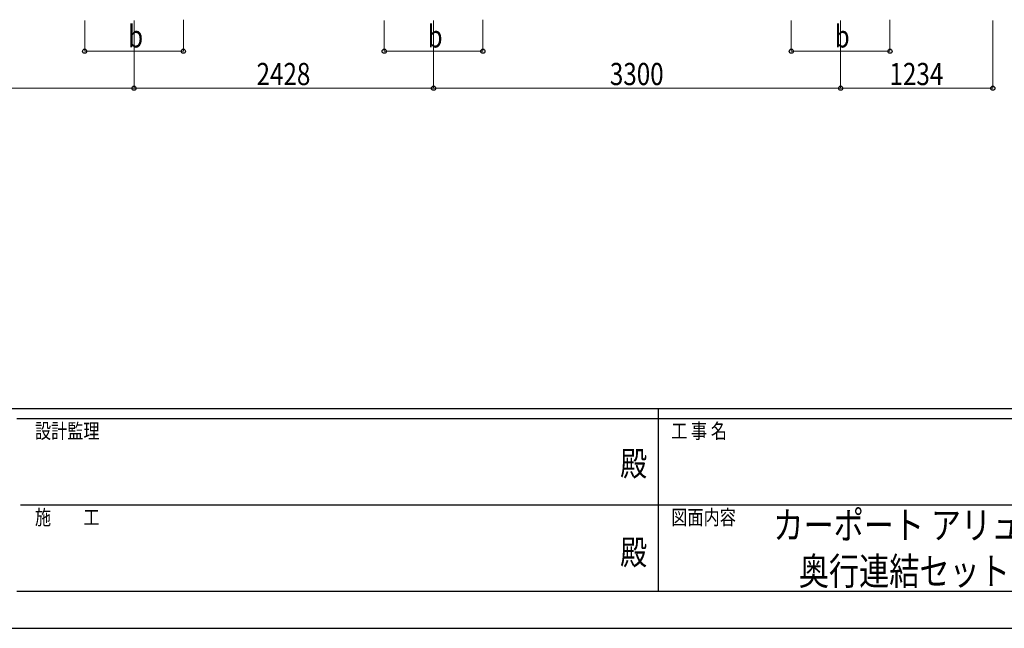
# Model space of a CAD drawing. Units: millimetres. Extents: x 0 to 33640, y 0 to 23760.
# Drawn here: x 11623 to 19605, y 0 to 4936 of the extents above; entities that cross this region are included whole.
import ezdxf
from ezdxf.enums import TextEntityAlignment as Align

# ---------------------------------------------------------------- set-up
doc = ezdxf.new("R2010")
doc.units = ezdxf.units.MM
doc.header["$PDSIZE"] = 0.05
for name, color, linetype, lineweight in [('USER1', 3, 'Continuous', 13), ('YKK_D', 6, 'Continuous', 13), ('YKK_ZWAK', 7, 'Continuous', 30)]:
    doc.layers.add(name, color=color, linetype=linetype, lineweight=lineweight)
doc.styles.add('text-b', font='extslim2.shx', dxfattribs={"width": 0.8, "bigfont": 'extfont2.shx'})

msp = doc.modelspace()

# ---------------------------------------------------------------- linework, layer by layer
at = {"layer": 'YKK_D'}
for p, q in [((12150.1, 4930), (12150.1, 4679)), ((12550.1, 4930), (12550.1, 4379)), ((12550.1, 4930), (12550.1, 4379)), ((12950.1, 4935.5), (12950.1, 4679)), ((14578.1, 4930), (14578.1, 4679)), ((14978.1, 4930), (14978.1, 4379)), ((14978.1, 4930), (14978.1, 4379)), ((15378.1, 4935.5), (15378.1, 4679)), ((17878.1, 4930), (17878.1, 4679)), ((18278.1, 4930), (18278.1, 4379)), ((18278.1, 4930), (18278.1, 4379)), ((18678.1, 4935.5), (18678.1, 4679)), ((19512.1, 4930), (19512.1, 4379)), ((12150.1, 4680), (12950.1, 4680)), ((14578.1, 4680), (15378.1, 4680)), ((17878.1, 4680), (18678.1, 4680)), ((9250.1, 4380), (12550.1, 4380)), ((12550.1, 4380), (14978.1, 4380)), ((14978.1, 4380), (18278.1, 4380)), ((18278.1, 4380), (19512.1, 4380))]:
    msp.add_line(p, q, dxfattribs=at)
at = {"layer": 'YKK_D', "linetype": 'ByBlock', "lineweight": -2}
for centre in [(12150.1, 4680), (12950.1, 4680), (14578.1, 4680), (15378.1, 4680), (17878.1, 4680), (18678.1, 4680), (12550.1, 4380), (12550.1, 4380), (14978.1, 4380), (14978.1, 4380), (18278.1, 4380), (18278.1, 4380), (19512.1, 4380)]:
    msp.add_circle(centre, 17, dxfattribs=at)
at = {"layer": 'YKK_ZWAK'}
for p, q in [((32400.1, 1780), (1200.1, 1780)), ((16800.1, 1780), (16800.1, 300)), ((16800.1, 1700), (11600.1, 1700)), ((22000.1, 1700), (16800.1, 1700)), ((11630.1, 1000), (16800.1, 1000)), ((16800.1, 1000), (22000.1, 1000)), ((11600.1, 300), (16800.1, 300)), ((16800.1, 300), (22000.1, 300)), ((0, 0), (33640, 0))]:
    msp.add_line(p, q, dxfattribs=at)
msp.add_point((16800.1, 300), dxfattribs=at)

# ---------------------------------------------------------------- texts
at = {"layer": 'USER1', "style": 'text-b', "width": 0.8}
for s, p in [('カーポート アリュース RE 600タイプ', (17732.3, 724.7)), ('奥行連結セット 姿図 57・57-24', (17939, 351.3))]:
    msp.add_text(s, height=224, dxfattribs=at).set_placement(p)
at = {"layer": 'YKK_D', "style": 'text-b', "width": 0.8}
for s, p in [('b', (12502.1, 4710)), ('b', (14930.1, 4710)), ('b', (18230.1, 4710)), ('2428', (13543.3, 4405)), ('3300', (16407.3, 4405)), ('1234', (18674.3, 4405))]:
    msp.add_text(s, height=180, dxfattribs=at).set_placement(p)
at = {"layer": 'YKK_ZWAK', "style": 'text-b', "width": 0.8}
for s, p in [('設計監理', (11746.7, 1540)), ('工 事 名', (16905.1, 1540)), ('施\u3000\u3000工', (11746.7, 840)), ('図面内容', (16905.1, 840))]:
    msp.add_text(s, height=120, dxfattribs=at).set_placement(p)
for p in [(16600, 1310), (16600, 590)]:
    msp.add_text('殿', height=200, dxfattribs=at).set_placement(p, align=Align.MIDDLE)

doc.saveas('drawing.dxf')
